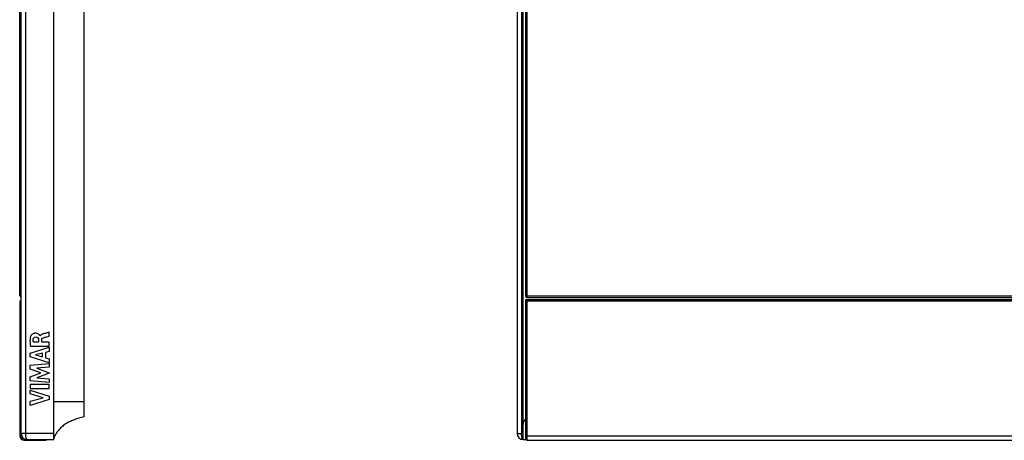
# Model space of a CAD drawing. Units: millimetres. Extents: x -22 to 239, y -69 to 98.
# Drawn here: x -22 to 109, y -69 to -13 of the extents above; entities that cross this region are included whole.
import ezdxf

# ---------------------------------------------------------------- set-up
doc = ezdxf.new("R2010")
doc.units = ezdxf.units.MM
doc.header["$LTSCALE"] = 16.335
doc.layers.get('0').update_dxf_attribs({"linetype": 'CONTINUOUS'})
for name, color, linetype in [('ASSI', 7, 'CONTINUOUS'), ('CURVE', 7, 'CONTINUOUS'), ('RACCORDO', 7, 'CONTINUOUS'), ('SMUSSO', 7, 'CONTINUOUS')]:
    doc.layers.add(name, color=color, linetype=linetype)

msp = doc.modelspace()

# ---------------------------------------------------------------- linework, layer by layer
at = {"color": 7, "linetype": 'CONTINUOUS'}
msp.add_line((-13.3, 65.55), (-13.3, -65.45), dxfattribs=at)
at = {"color": 250, "linetype": 'CONTINUOUS'}
msp.add_line((-13.3, -63.45), (-17.3, -63.45), dxfattribs=at)
at = {"color": 7, "linetype": 'CONTINUOUS'}
msp.add_open_spline([(-13.3, -65.45), (-13.512, -65.484), (-13.925, -65.595), (-14.539, -65.805), (-15.114, -66.042), (-15.652, -66.348), (-16.168, -66.684), (-16.576, -67.112), (-16.906, -67.536), (-17.115, -67.877), (-17.264, -68.144), (-17.296, -68.294), (-17.3, -68.35)], degree=3, knots=[0, 0, 0, 0, 0.1368604, 0.2553131, 0.3610374, 0.474665, 0.593343, 0.7108497, 0.8107607, 0.9107927, 0.9690384, 1, 1, 1, 1], dxfattribs=at)
at = {"layer": 'ASSI', "color": 7, "linetype": 'CONTINUOUS'}
for p, q in [((-21.6, -67.65), (-21.6, 67.95)), ((-17.3, -68.45), (-17.3, 68.55)), ((44.019, 67.15), (44.019, -67.65)), ((44.819, -68.45), (44.819, 66.75)), ((-13.3, 65.55), (-13.3, -65.45)), ((-20.8, -68.45), (-17.3, -68.45)), ((44.819, -68.45), (45.219, -68.45))]:
    msp.add_line(p, q, dxfattribs=at)
at = {"layer": 'ASSI', "color": 250, "linetype": 'CONTINUOUS'}
for p, q in [((-21, -67.65), (-21, 68.55)), ((44.619, 67.15), (44.619, -67.65)), ((-13.3, -63.45), (-17.3, -63.45)), ((-17.3, -67.65), (-21.6, -67.65)), ((44.019, -67.65), (44.819, -67.65))]:
    msp.add_line(p, q, dxfattribs=at)
at = {"layer": 'ASSI', "color": 7, "linetype": 'CONTINUOUS'}
for centre, radius, start, end in [((45.819, -66.45), 1, 134.44925, 180), ((-20.8, -67.65), 0.8, 180, 270), ((-13.51, -69.733), 4.023, 136.38268, 136.80158), ((-14.354, -68.865), 2.812, 130.05124, 131.67518), ((-14.394, -68.819), 2.751, 128.09384, 130.03828), ((-14.206, -69.056), 3.054, 127.15618, 128.11823), ((-14.063, -69.245), 3.291, 126.20988, 127.15545), ((-13.819, -69.58), 3.706, 124.70735, 126.19623), ((44.819, -67.65), 0.8, 180, 270)]:
    msp.add_arc(centre, radius, start, end, dxfattribs=at)
msp.add_open_spline([(-13.3, -65.45), (-13.512, -65.484), (-13.925, -65.595), (-14.539, -65.805), (-15.114, -66.042), (-15.652, -66.348), (-16.168, -66.684), (-16.576, -67.112), (-16.906, -67.536), (-17.115, -67.877), (-17.264, -68.144), (-17.296, -68.294), (-17.3, -68.35)], degree=3, knots=[0, 0, 0, 0, 0.1368604, 0.2553131, 0.3610374, 0.474665, 0.593343, 0.7108497, 0.8107607, 0.9107927, 0.9690384, 1, 1, 1, 1], dxfattribs=at)
at = {"layer": 'ASSI', "color": 250, "linetype": 'CONTINUOUS'}
for points, knots in [([(-20.8, -68.45), (-20.832, -68.45), (-20.868, -68.407), (-20.894, -68.357), (-20.918, -68.3), (-20.944, -68.214), (-20.968, -68.094), (-20.986, -67.956), (-20.997, -67.806), (-21, -67.703), (-21, -67.65)], [0, 0, 0, 0, 0.1125533, 0.1561991, 0.206604, 0.3271431, 0.4717254, 0.6360433, 0.8143697, 1, 1, 1, 1]), ([(44.819, -68.45), (44.787, -68.45), (44.751, -68.407), (44.724, -68.357), (44.701, -68.3), (44.675, -68.214), (44.651, -68.094), (44.633, -67.956), (44.621, -67.806), (44.619, -67.703), (44.619, -67.65)], [0, 0, 0, 0, 0.1125482, 0.1561905, 0.2065932, 0.3271321, 0.4717181, 0.63604, 0.8143679, 1, 1, 1, 1])]:
    msp.add_open_spline(points, degree=3, knots=knots, dxfattribs=at)
at = {"layer": 'CURVE', "color": 250, "linetype": 'CONTINUOUS'}
for p, q in [((-17.907, -54.76), (-17.907, -54.258)), ((-19.295, -55.576), (-19.981, -55.576)), ((-19.295, -55.278), (-19.295, -55.576)), ((-19.074, -54.737), (-19.089, -54.737)), ((-18.885, -55.559), (-18.885, -55.279)), ((-17.907, -55.559), (-18.885, -55.559)), ((-17.907, -56.079), (-17.907, -55.559)), ((-20.407, -56.999), (-17.907, -56.232)), ((-20.407, -57.504), (-20.407, -56.999)), ((-20.377, -56.079), (-17.907, -56.079)), ((-18.792, -57.021), (-19.72, -57.261)), ((-19.72, -57.261), (-18.792, -57.521)), ((-18.792, -57.521), (-18.792, -57.021)), ((-17.907, -56.782), (-18.406, -56.917)), ((-18.406, -56.917), (-18.406, -57.627)), ((-17.907, -56.232), (-17.907, -56.782)), ((-17.907, -58.288), (-20.407, -57.504)), ((-20.407, -58.603), (-17.907, -58.37)), ((-20.407, -59.12), (-20.407, -58.603)), ((-18.406, -57.627), (-17.907, -57.771)), ((-17.907, -57.771), (-17.907, -58.288)), ((-17.907, -58.37), (-17.907, -58.88)), ((-19.019, -59.641), (-20.407, -59.12)), ((-20.407, -60.158), (-19.019, -59.641)), ((-17.907, -59.681), (-19.539, -60.293)), ((-17.907, -58.88), (-19.532, -58.987)), ((-19.532, -58.987), (-17.907, -59.608)), ((-17.907, -59.608), (-17.907, -59.681)), ((-20.407, -60.679), (-20.407, -60.158)), ((-17.907, -60.905), (-20.407, -60.679)), ((-17.907, -61.186), (-20.407, -61.186)), ((-20.407, -61.186), (-20.407, -61.707)), ((-19.539, -60.293), (-17.907, -60.406)), ((-17.907, -60.406), (-17.907, -60.905)), ((-17.907, -61.707), (-17.907, -61.186)), ((-20.407, -61.707), (-17.907, -61.707)), ((-20.407, -61.901), (-17.907, -62.705)), ((-20.407, -62.422), (-20.407, -61.901)), ((-18.686, -62.914), (-20.407, -62.422)), ((-20.407, -63.39), (-18.686, -62.914)), ((-17.907, -63.164), (-20.407, -63.957)), ((-20.407, -63.957), (-20.407, -63.39)), ((-17.907, -62.705), (-17.907, -63.164))]:
    msp.add_line(p, q, dxfattribs=at)
for points, knots in [([(-19.089, -54.737), (-19.092, -54.708), (-19.15, -54.635), (-19.26, -54.513), (-19.429, -54.424), (-19.606, -54.384), (-19.753, -54.38), (-19.889, -54.4), (-20.035, -54.448), (-20.177, -54.538), (-20.289, -54.665), (-20.337, -54.752), (-20.351, -54.791)], [0, 0, 0, 0, 0.0559781, 0.168754, 0.3210062, 0.4122751, 0.5166132, 0.6013931, 0.6776022, 0.8103423, 0.9200405, 1, 1, 1, 1]), ([(-18.584, -54.436), (-18.629, -54.449), (-18.812, -54.496), (-19.019, -54.601), (-19.074, -54.737)], [0, 0, 0, 0, 0.2426586, 1, 1, 1, 1]), ([(-17.907, -54.258), (-17.952, -54.27), (-18.177, -54.329), (-18.403, -54.387), (-18.584, -54.436)], [0, 0, 0, 0, 0.1980142, 1, 1, 1, 1]), ([(-20.351, -54.791), (-20.395, -54.911), (-20.465, -55.343), (-20.422, -55.777), (-20.377, -56.079)], [0, 0, 0, 0, 0.2957418, 1, 1, 1, 1]), ([(-19.981, -55.576), (-19.987, -55.54), (-20.007, -55.405), (-20.007, -55.266), (-19.996, -55.167)], [0, 0, 0, 0, 0.2703954, 1, 1, 1, 1]), ([(-19.996, -55.167), (-19.987, -55.091), (-19.919, -54.936), (-19.76, -54.874), (-19.683, -54.873)], [0, 0, 0, 0, 0.501351, 1, 1, 1, 1]), ([(-19.683, -54.873), (-19.575, -54.871), (-19.339, -54.947), (-19.297, -55.178), (-19.295, -55.278)], [0, 0, 0, 0, 0.5206209, 1, 1, 1, 1]), ([(-18.885, -55.279), (-18.885, -55.234), (-18.858, -55.103), (-18.742, -55.017), (-18.665, -54.988)], [0, 0, 0, 0, 0.3559142, 1, 1, 1, 1]), ([(-18.665, -54.988), (-18.527, -54.936), (-18.271, -54.868), (-18.019, -54.792), (-17.907, -54.76)], [0, 0, 0, 0, 0.5586214, 1, 1, 1, 1])]:
    msp.add_open_spline(points, degree=3, knots=knots, dxfattribs=at)
at = {"layer": 'RACCORDO', "color": 7, "linetype": 'CONTINUOUS'}
for p, q in [((-21.6, -67.65), (-21.6, 67.95)), ((-17.3, -68.45), (-17.3, 68.55)), ((44.019, 67.15), (44.019, -67.65)), ((44.819, -68.45), (44.819, 66.75)), ((-20.8, -68.45), (-17.3, -68.45)), ((44.819, -68.45), (45.219, -68.45))]:
    msp.add_line(p, q, dxfattribs=at)
at = {"layer": 'RACCORDO', "color": 250, "linetype": 'CONTINUOUS'}
for p, q in [((-21, -67.65), (-21, 68.55)), ((44.619, 67.15), (44.619, -67.65)), ((-17.3, -67.65), (-21.6, -67.65)), ((44.019, -67.65), (44.819, -67.65))]:
    msp.add_line(p, q, dxfattribs=at)
at = {"layer": 'RACCORDO', "color": 7, "linetype": 'CONTINUOUS'}
for centre, radius, start, end in [((45.819, -66.45), 1, 134.44925, 180), ((-20.8, -67.65), 0.8, 180, 270), ((-13.51, -69.733), 4.023, 136.38268, 136.80158), ((44.819, -67.65), 0.8, 180, 270)]:
    msp.add_arc(centre, radius, start, end, dxfattribs=at)
at = {"layer": 'RACCORDO', "color": 250, "linetype": 'CONTINUOUS'}
for points, knots in [([(-20.8, -68.45), (-20.832, -68.45), (-20.868, -68.407), (-20.894, -68.357), (-20.918, -68.3), (-20.944, -68.214), (-20.968, -68.094), (-20.986, -67.956), (-20.997, -67.806), (-21, -67.703), (-21, -67.65)], [0, 0, 0, 0, 0.1125533, 0.1561991, 0.206604, 0.3271431, 0.4717254, 0.6360433, 0.8143697, 1, 1, 1, 1]), ([(44.819, -68.45), (44.787, -68.45), (44.751, -68.407), (44.724, -68.357), (44.701, -68.3), (44.675, -68.214), (44.651, -68.094), (44.633, -67.956), (44.621, -67.806), (44.619, -67.703), (44.619, -67.65)], [0, 0, 0, 0, 0.1125482, 0.1561905, 0.2065932, 0.3271321, 0.4717181, 0.63604, 0.8143679, 1, 1, 1, 1])]:
    msp.add_open_spline(points, degree=3, knots=knots, dxfattribs=at)
at = {"layer": 'SMUSSO', "color": 7, "linetype": 'CONTINUOUS'}
for p, q in [((-21.8, -49.45), (-21.8, 67.25)), ((45.119, 66.6), (45.119, -49.45)), ((45.319, 66.6), (45.319, -49.45)), ((-21.8, -49.45), (-21.6, -49.65)), ((45.319, -49.45), (218.519, -49.45)), ((-21.6, -49.95), (-21.8, -50.15)), ((-21.8, -50.15), (-21.8, -67.95)), ((45.119, -49.95), (45.319, -50.15)), ((45.119, -49.95), (45.119, -68.35)), ((218.719, -49.95), (45.119, -49.95)), ((45.319, -49.65), (218.519, -49.65)), ((45.319, -50.15), (45.319, -68.55)), ((218.519, -50.15), (45.319, -50.15)), ((-21.6, -67.65), (-21.6, -67.95)), ((-21.2, -68.35), (-21.187, -68.35)), ((-21.2, -68.55), (-18.3, -68.55)), ((-18.3, -68.45), (-18.3, -68.55)), ((45.319, -68.55), (45.119, -68.35)), ((45.319, -68.55), (218.519, -68.55))]:
    msp.add_line(p, q, dxfattribs=at)
at = {"layer": 'SMUSSO', "color": 250, "linetype": 'CONTINUOUS'}
for p, q in [((-21.8, -49.45), (-21.6, -49.45)), ((45.319, -49.45), (45.119, -49.45)), ((45.319, -49.45), (45.319, -49.65)), ((-21.6, -67.95), (-21.8, -67.95)), ((-21.2, -68.35), (-21.2, -68.55)), ((45.119, -67.95), (218.719, -67.95))]:
    msp.add_line(p, q, dxfattribs=at)
at = {"layer": 'SMUSSO', "color": 7, "linetype": 'CONTINUOUS'}
for centre, radius in [((45.319, -49.45), 0.2), ((-21.2, -67.95), 0.6), ((-21.2, -67.95), 0.4)]:
    msp.add_arc(centre, radius, 180, 270, dxfattribs=at)

doc.saveas('drawing.dxf')
